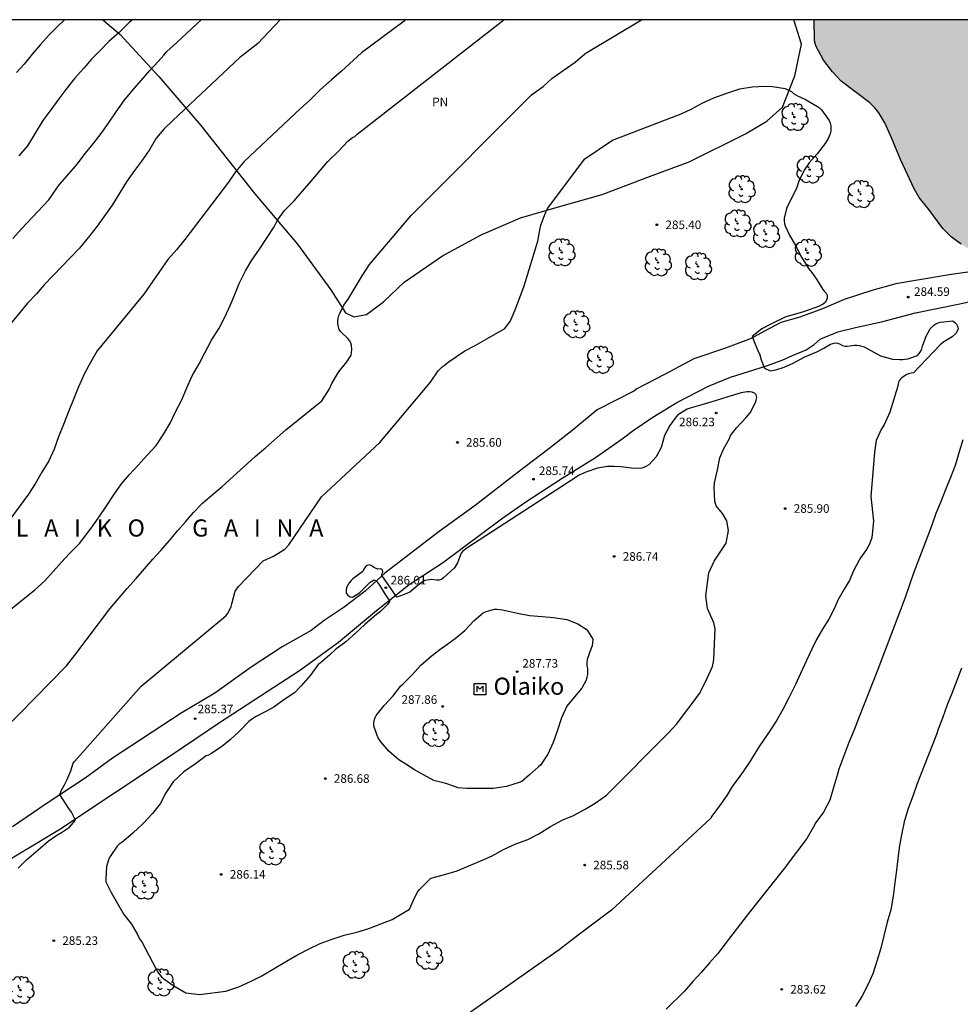
# Model space of a CAD drawing. Units: metres. Extents: x 577143 to 577494, y 4789040 to 4789290.
# Drawn here: x 577261 to 577344, y 4789204 to 4789290 of the extents above; entities that cross this region are included whole.
import ezdxf

# ---------------------------------------------------------------- set-up
doc = ezdxf.new("R2010")
doc.units = ezdxf.units.M
for name, color, linetype in [('010106', 9, 'Continuous'), ('020104', 34, 'Continuous'), ('020204', 9, 'Continuous'), ('020306', 9, 'Continuous'), ('020308', 9, 'Continuous'), ('060110', 9, 'Continuous'), ('070104', 3, 'Continuous'), ('080304', 9, 'Continuous'), ('090207', 9, 'Continuous'), ('100106', 63, 'Continuous'), ('100202', 3, 'Continuous'), ('100301', 7, 'Continuous'), ('990504', 63, 'Continuous')]:
    doc.layers.add(name, color=color, linetype=linetype)
doc.layers.add('020105', color=24, linetype='Continuous', lineweight=30)
doc.styles.add('ARIAL', font='ARIAL.TTF', dxfattribs={"height": 1})
doc.styles.add('ARIALI', font='ARIALI.TTF', dxfattribs={"height": 1})

# ---------------------------------------------------------------- blocks, each defined once
blk = doc.blocks.new('ARBOL')
blk.add_circle((0, 0), 0.0587)
for centre, radius, start, end in [((-0.564, 0.381), 0.532, 92.28, 254.58), ((-0.28, 0.855), 0.3, 359.28777, 173.60777), ((0.097, 0.97), 0.21, 23.15651, 160.46651), ((0.438, 0.881), 0.24, 301.57804, 139.32804), ((-0.091, 0.321), 0.12, 119.14, 310.56), ((0.656, 0.288), 0.443, 319.85562, 114.76562), ((0.819, -0.249), 0.383, 235.52754, 62.02753), ((-0.556, -0.339), 0.555, 142.64, 266.54), ((-0.039, -0.384), 0.21, 189.64, 323.88), ((0.299, -0.624), 0.532, 224.67, 0.24), ((-0.301, -0.676), 0.45, 213.78, 295.32)]:
    blk.add_arc(centre, radius, start, end)
blk = doc.blocks.new('COTAPU')
blk.add_circle((0, 0), 0.075)
blk = doc.blocks.new('MONUME')
for p, q in [((-0.5, -0.5), (-0.5, 0.5)), ((-0.5, 0.5), (0.5, 0.5)), ((-0.25, -0.25), (-0.25, 0.25)), ((-0.25, 0.25), (0, 0)), ((0, 0), (0.25, 0.25)), ((0.25, 0.25), (0.25, -0.25)), ((0.5, 0.5), (0.5, -0.5)), ((0.5, -0.5), (-0.5, -0.5))]:
    blk.add_line(p, q)

msp = doc.modelspace()

# ---------------------------------------------------------------- hatches: boundary and pattern name
at = {"layer": '990504'}
msp.add_hatch(color=256, dxfattribs=at).paths.add_polyline_path([(577378.625, 4789290.471), (577330.789, 4789290.472), (577330.813, 4789288.622), (577330.925, 4789288.182), (577331.597, 4789286.942), (577332.381, 4789285.91), (577333.141, 4789285.094), (577335.637, 4789283.198), (577336.093, 4789282.782), (577336.445, 4789282.334), (577336.973, 4789281.462), (577337.557, 4789280.158), (577338.325, 4789278.255), (577339.525, 4789275.695), (577339.973, 4789274.935), (577340.805, 4789273.887), (577342.037, 4789272.207), (577342.765, 4789271.487), (577343.621, 4789270.847), (577344.101, 4789270.559), (577345.148, 4789270.103), (577346.3, 4789269.791), (577347.484, 4789269.671), (577348.724, 4789269.655), (577350.004, 4789269.799), (577351.156, 4789270.11), (577352.596, 4789270.638), (577353.9, 4789271.302), (577354.78, 4789271.822), (577355.98, 4789272.638), (577357.052, 4789273.51), (577358.092, 4789274.47), (577359.276, 4789275.19), (577359.724, 4789275.374), (577360.188, 4789275.51), (577361.18, 4789275.606), (577362.228, 4789275.606), (577362.748, 4789275.582), (577363.748, 4789275.406), (577365.132, 4789275.086), (577366.276, 4789274.574), (577367.292, 4789274.022), (577368.62, 4789273.534), (577369.924, 4789273.358), (577371.236, 4789273.262), (577371.812, 4789273.278), (577373.108, 4789273.862), (577373.476, 4789274.086), (577373.812, 4789274.334), (577374.412, 4789275.086), (577374.988, 4789276.078), (577375.244, 4789276.598), (577375.436, 4789277.118), (577375.596, 4789278.158), (577375.588, 4789280.718), (577375.276, 4789281.694), (577374.852, 4789282.646), (577374.3, 4789284.038), (577373.7, 4789285.87), (577373.628, 4789286.294), (577373.62, 4789286.718), (577373.78, 4789287.277), (577374.428, 4789287.933), (577374.82, 4789288.205), (577376.94, 4789289.133), (577378.1, 4789289.925)])

# ---------------------------------------------------------------- linework, layer by layer
at = {"layer": '010106', "flags": 128}
msp.add_lwpolyline([(577144.191, 4789040.483), (577494.181, 4789040.476), (577494.187, 4789290.469), (577144.197, 4789290.476)], close=True, dxfattribs=at)
at = {"layer": '020104', "flags": 128}
for points, elevation in [([(577254.404, 4789222.748), (577265.408, 4789233.959), (577266.158, 4789234.887), (577269.206, 4789238.949), (577270.682, 4789240.687), (577271.52, 4789241.597), (577272.25, 4789242.461), (577272.97, 4789243.299), (577273.68, 4789244.049), (577274.418, 4789244.929), (577275.152, 4789245.801), (577275.818, 4789246.561), (577276.524, 4789247.365), (577277.304, 4789248.187), (577278.112, 4789248.877), (577279, 4789249.633), (577281.906, 4789252.27), (577282.808, 4789253.036), (577284.602, 4789254.592), (577287.746, 4789257.13), (577288.402, 4789258.196), (577288.624, 4789258.66), (577289.208, 4789259.638), (577289.918, 4789260.556), (577290.292, 4789261.134), (577290.348, 4789261.374), (577290.354, 4789261.594), (577290.334, 4789262.02), (577290.27, 4789262.228), (577290.166, 4789262.41), (577290.012, 4789262.588), (577289.378, 4789263.202), (577289.268, 4789263.392), (577289.19, 4789263.616), (577289.146, 4789263.864), (577289.142, 4789264.112), (577289.17, 4789264.36), (577289.24, 4789264.6), (577289.33, 4789264.83), (577289.662, 4789265.502), (577289.814, 4789265.706), (577290.04, 4789266.048), (577290.644, 4789267.042), (577291.272, 4789268.076), (577291.908, 4789269.068), (577295.564, 4789273.362), (577306.072, 4789283.895), (577307.078, 4789284.645), (577307.848, 4789285.319), (577308.852, 4789286.029), (577309.878, 4789286.755), (577310.74, 4789287.481), (577310.916, 4789287.613), (577315.695, 4789290.473)], 284), ([(577284.107, 4789290.473), (577282.149, 4789288.387), (577280.793, 4789287.343), (577280.615, 4789287.189), (577274.709, 4789281.648), (577273.971, 4789280.944), (577273.251, 4789280.128), (577272.705, 4789279.156), (577272.067, 4789278.21), (577271.371, 4789277.28), (577270.679, 4789276.31), (577269.415, 4789274.26), (577268.091, 4789272.43), (577267.457, 4789271.606), (577266.547, 4789270.482), (577263.467, 4789267.296), (577262.785, 4789266.486), (577262.017, 4789265.687), (577259.991, 4789263.229)], 281), ([(577295.068, 4789290.473), (577294.95, 4789290.355), (577291.208, 4789287.579), (577289.454, 4789285.969), (577288.6, 4789285.219), (577287.582, 4789284.341), (577286.654, 4789283.423), (577285.854, 4789282.688), (577280.938, 4789278.074), (577280.358, 4789277.372), (577280.204, 4789277.18), (577279.576, 4789276.252), (577275.772, 4789271.248), (577275.03, 4789270.35), (577274.29, 4789269.494), (577272.172, 4789266.484), (577268.092, 4789261.524), (577267.552, 4789260.561), (577266.992, 4789259.537), (577266.476, 4789258.361), (577266.064, 4789257.335), (577265.612, 4789256.279), (577265.168, 4789255.079), (577264.724, 4789253.991), (577264.344, 4789252.903), (577263.882, 4789251.901), (577263.272, 4789250.907), (577262.676, 4789249.875), (577262.098, 4789248.969), (577260.068, 4789246.203)], 282), ([(577260.105, 4789238.573), (577262.64, 4789240.617), (577263.536, 4789241.405), (577264.246, 4789242.213), (577264.97, 4789243.021), (577265.678, 4789243.785), (577266.542, 4789244.669), (577266.836, 4789245.031), (577267.566, 4789245.991), (577268.284, 4789246.993), (577268.884, 4789247.887), (577269.568, 4789248.929), (577270.24, 4789249.881), (577270.934, 4789250.691), (577271.684, 4789251.525), (577272.472, 4789252.389), (577273.26, 4789253.231), (577273.928, 4789254.243), (577274.468, 4789255.201), (577274.954, 4789256.184), (577275.51, 4789257.238), (577275.936, 4789258.288), (577276.396, 4789259.316), (577277.012, 4789260.376), (577277.5, 4789261.348), (577278.104, 4789262.436), (577278.752, 4789263.492), (577279.266, 4789264.45), (577279.716, 4789265.468), (577280.13, 4789266.444), (577280.52, 4789267.39), (577281.056, 4789268.498), (577281.624, 4789269.456), (577282.288, 4789270.394), (577282.964, 4789271.418), (577283.562, 4789272.356), (577283.868, 4789272.95), (577284.468, 4789273.778), (577285.31, 4789274.628), (577286.05, 4789275.478), (577286.812, 4789276.358), (577287.614, 4789277.322), (577288.276, 4789278.086), (577289.19, 4789278.992), (577290.026, 4789279.842), (577290.43, 4789280.167), (577290.64, 4789280.265), (577290.832, 4789280.471), (577303.646, 4789290.473)], 283), ([(577265.248, 4789290.474), (577264.665, 4789289.918), (577263.893, 4789289.148), (577263.137, 4789288.298), (577262.405, 4789287.452), (577261.729, 4789286.588), (577261.039, 4789285.85)], 278), ([(577271.201, 4789290.474), (577270.935, 4789290.25), (577270.033, 4789289.368), (577269.131, 4789288.582), (577268.321, 4789287.758), (577267.593, 4789287.038), (577266.929, 4789286.246), (577266.109, 4789285.326), (577265.359, 4789284.368), (577264.749, 4789283.562), (577264.047, 4789282.596), (577263.341, 4789281.654), (577262.673, 4789280.558), (577262.015, 4789279.458), (577261.253, 4789278.564)], 279), ([(577343.776, 4789253.745), (577343.462, 4789252.693), (577343.098, 4789251.493), (577342.698, 4789250.441), (577342.282, 4789249.441), (577341.824, 4789248.261), (577341.422, 4789247.287), (577341.08, 4789246.277), (577340.664, 4789245.193), (577339.466, 4789242.07), (577338.73, 4789239.952), (577338.322, 4789238.872), (577336.742, 4789234.722), (577336.348, 4789233.638), (577334.724, 4789229.508), (577334.27, 4789228.372), (577333.8, 4789227.268), (577332.952, 4789224.94), (577332.808, 4789224.502), (577332.468, 4789223.314), (577332.148, 4789222.214), (577331.6, 4789221.166), (577330.942, 4789220.254), (577330.698, 4789219.818), (577330.15, 4789218.856), (577328.43, 4789216.576), (577328.314, 4789216.41), (577325.052, 4789212.311), (577324.35, 4789211.399), (577323.684, 4789210.535), (577322.99, 4789209.657), (577322.35, 4789208.807), (577321.642, 4789207.985), (577320.904, 4789207.147), (577320.17, 4789206.355), (577319.45, 4789205.499), (577317.848, 4789203.941)], 284), ([(577343.676, 4789233.766), (577343.254, 4789232.676), (577342.824, 4789231.552), (577342.424, 4789230.55), (577342.008, 4789229.374), (577341.622, 4789228.43), (577341.49, 4789227.946), (577339.76, 4789223.584), (577339.42, 4789222.564), (577339.004, 4789221.486), (577338.642, 4789220.324), (577338.446, 4789219.326), (577338.238, 4789218.25), (577338.11, 4789217.11), (577337.988, 4789216.094), (577337.844, 4789214.986), (577337.691, 4789213.834), (577337.479, 4789212.638), (577337.167, 4789211.538), (577336.879, 4789210.338), (577336.613, 4789209.275), (577336.283, 4789208.209), (577335.921, 4789207.033), (577335.493, 4789206.111), (577334.937, 4789205.055), (577334.385, 4789204.167)], 283)]:
    msp.add_lwpolyline(points, dxfattribs=dict(at, elevation=elevation))
for points, elevation in [([(577299.923, 4789243.832), (577299.683, 4789243.21), (577299.607, 4789242.982), (577299.353, 4789242.542), (577298.393, 4789241.682), (577298.213, 4789241.53), (577298.007, 4789241.462), (577297.771, 4789241.462), (577297.345, 4789241.529), (577296.742, 4789241.421), (577296.419, 4789241.227), (577295.945, 4789240.839), (577295.428, 4789240.409), (577294.932, 4789240.193), (577294.308, 4789239.978), (577293.147, 4789241.633), (577292.997, 4789241.767), (577292.997, 4789241.969), (577293.081, 4789242.153), (577293.059, 4789242.365), (577292.857, 4789242.437), (577292.651, 4789242.427), (577292.283, 4789242.577), (577292.107, 4789242.709), (577291.905, 4789242.793), (577291.709, 4789242.749), (577291.557, 4789242.619), (577291.419, 4789242.415), (577291.313, 4789242.221), (577290.451, 4789241.587), (577290.293, 4789241.425), (577290.137, 4789241.221), (577290.003, 4789241.009), (577289.907, 4789240.803), (577289.855, 4789240.539), (577289.871, 4789240.309), (577290.023, 4789240.135), (577290.217, 4789240.001), (577290.435, 4789239.975), (577291.041, 4789240.341), (577291.959, 4789241.293), (577292.326, 4789241.487), (577292.52, 4789241.379), (577292.769, 4789241.019), (577293.274, 4789240.193), (577293.683, 4789239.611), (577293.489, 4789239.331), (577292.867, 4789238.707), (577292.529, 4789238.441), (577292.337, 4789238.307), (577291.495, 4789237.569), (577290.675, 4789236.821), (577289.849, 4789236.067), (577288.967, 4789235.413), (577288.415, 4789234.897), (577287.585, 4789234.205), (577287.409, 4789234.073), (577286.755, 4789233.145), (577285.937, 4789232.221), (577285.349, 4789231.609), (577284.407, 4789230.987), (577283.545, 4789230.345), (577282.785, 4789229.945), (577282.011, 4789229.541), (577281.597, 4789229.263), (577281.361, 4789229.093), (577280.533, 4789228.237), (577279.767, 4789227.511), (577278.967, 4789226.869), (577278.031, 4789226.267), (577277.847, 4789226.165), (577277.629, 4789226.081), (577276.685, 4789225.395), (577275.665, 4789224.685), (577274.751, 4789223.833), (577274.091, 4789222.865), (577273.601, 4789221.908), (577272.933, 4789221.042), (577272.129, 4789220.17), (577271.221, 4789219.338), (577270.254, 4789218.528), (577270.008, 4789218.34), (577269.856, 4789218.2), (577269.226, 4789217.282), (577269.118, 4789217.08), (577268.907, 4789216.422), (577268.855, 4789215.318), (577268.869, 4789215.062), (577269.315, 4789214.138), (577269.883, 4789213.166), (577270.425, 4789212.224), (577271.091, 4789211.364), (577271.635, 4789210.462), (577271.753, 4789210.202), (577271.859, 4789210.014), (577271.995, 4789209.834), (577272.927, 4789208.044), (577273.415, 4789207.166), (577273.537, 4789206.968), (577273.711, 4789206.766), (577273.943, 4789206.582), (577274.803, 4789205.982), (577275.84, 4789205.378), (577277.045, 4789205.217), (577279.361, 4789205.51), (577280.499, 4789205.892), (577281.555, 4789206.382), (577282.503, 4789206.866), (577283.567, 4789207.494), (577284.655, 4789208.136), (577285.559, 4789208.67), (577286.643, 4789209.214), (577287.607, 4789209.678), (577288.551, 4789210.022), (577289.703, 4789210.417), (577290.793, 4789210.675), (577291.857, 4789210.981), (577292.893, 4789211.409), (577293.879, 4789211.775), (577295.411, 4789212.689), (577295.861, 4789213.731), (577296.111, 4789214.177), (577296.263, 4789214.387), (577297.101, 4789215.225), (577297.277, 4789215.395), (577298.391, 4789215.687), (577299.565, 4789216.039), (577300.591, 4789216.471), (577301.645, 4789216.897), (577302.627, 4789217.359), (577303.625, 4789217.889), (577304.713, 4789218.389), (577305.747, 4789218.787), (577306.71, 4789219.279), (577307.736, 4789219.905), (577308.796, 4789220.483), (577309.75, 4789220.879), (577310.762, 4789221.441), (577311.626, 4789221.949), (577312.638, 4789222.651), (577318.04, 4789228.11), (577318.774, 4789228.89), (577319.444, 4789229.804), (577320.108, 4789230.676), (577320.758, 4789231.556), (577321.278, 4789232.566), (577321.79, 4789233.658), (577321.888, 4789233.896), (577321.982, 4789234.33), (577322.01, 4789234.556), (577322.136, 4789237.204), (577322.014, 4789237.73), (577321.463, 4789238.979), (577321.324, 4789240.093), (577321.582, 4789242.094), (577322.054, 4789243.118), (577323.077, 4789244.692), (577323.303, 4789245.81), (577323.156, 4789246.66), (577322.762, 4789247.289), (577322.211, 4789247.962), (577322.093, 4789248.374), (577322.041, 4789249.53), (577322.081, 4789249.978), (577322.325, 4789251.114), (577322.549, 4789252.164), (577322.867, 4789252.906), (577323.377, 4789253.852), (577323.477, 4789254.102), (577323.979, 4789254.789), (577324.841, 4789255.693), (577325.193, 4789256.097), (577325.641, 4789257.003), (577325.711, 4789257.191), (577325.757, 4789257.421), (577325.717, 4789257.653), (577325.553, 4789257.815), (577325.361, 4789257.887), (577325.129, 4789257.915), (577324.919, 4789257.915), (577324.399, 4789257.833), (577323.229, 4789257.505), (577322.141, 4789257.141), (577320.973, 4789256.781), (577319.935, 4789256.512), (577319.669, 4789256.422), (577318.869, 4789255.912), (577318.705, 4789255.754), (577318.161, 4789254.994), (577317.699, 4789254.12), (577317.395, 4789253.054), (577316.981, 4789252.248), (577316.317, 4789251.554), (577316.133, 4789251.426), (577315.947, 4789251.336), (577315.715, 4789251.26), (577315.035, 4789251.238), (577313.871, 4789251.378), (577313.307, 4789251.408), (577312.703, 4789251.386), (577311.833, 4789251.262), (577310.817, 4789250.902), (577310.237, 4789250.636), (577309.295, 4789250.042), (577300.419, 4789244.266), (577300.075, 4789244.006)], 286), ([(577298.539, 4789235.747), (577299.391, 4789236.357), (577300.249, 4789237.042), (577301.073, 4789237.936), (577301.831, 4789238.596), (577302.109, 4789238.71), (577302.827, 4789238.912), (577303.051, 4789238.918), (577303.529, 4789238.876), (577303.801, 4789238.81), (577304.833, 4789238.56), (577305.901, 4789238.376), (577307.003, 4789238.292), (577308.003, 4789238.186), (577309.149, 4789238.024), (577310.121, 4789237.652), (577310.859, 4789237.16), (577310.995, 4789237.01), (577311.425, 4789236.292), (577311.373, 4789235.728), (577311.295, 4789235.514), (577310.935, 4789234.512), (577310.903, 4789234.234), (577310.917, 4789233.972), (577310.957, 4789233.726), (577310.977, 4789233.208), (577310.921, 4789232.964), (577310.837, 4789232.716), (577310.483, 4789232.016), (577309.823, 4789231.24), (577309.147, 4789230.446), (577308.701, 4789229.407), (577308.341, 4789228.333), (577307.951, 4789227.251), (577307.499, 4789226.253), (577306.859, 4789225.291), (577306.693, 4789225.135), (577305.893, 4789224.435), (577305.217, 4789223.861), (577305.001, 4789223.763), (577303.877, 4789223.409), (577302.713, 4789223.225), (577301.605, 4789223.225), (577300.407, 4789223.227), (577299.657, 4789223.303), (577299.425, 4789223.375), (577298.587, 4789223.671), (577297.543, 4789223.927), (577296.627, 4789224.421), (577295.845, 4789224.869), (577295.079, 4789225.379), (577294.471, 4789225.747), (577294.275, 4789225.927), (577293.611, 4789226.513), (577292.887, 4789227.311), (577292.663, 4789227.675), (577292.577, 4789227.877), (577292.301, 4789228.727), (577292.291, 4789228.959), (577292.309, 4789229.197), (577292.393, 4789229.437), (577292.487, 4789229.619), (577293.185, 4789230.507), (577293.967, 4789231.339), (577294.651, 4789232.203), (577294.819, 4789232.363), (577295.635, 4789233.173), (577296.391, 4789234.009), (577297.285, 4789234.821), (577298.167, 4789235.467)], 287)]:
    msp.add_lwpolyline(points, close=True, dxfattribs=dict(at, elevation=elevation))
at = {"layer": '020105', "flags": 128}
for points, elevation in [([(577260.721, 4789271.33), (577261.477, 4789272.178), (577263.873, 4789274.73), (577264.527, 4789275.668), (577264.817, 4789276.076), (577265.643, 4789277.014), (577266.341, 4789277.848), (577267.071, 4789278.792), (577267.747, 4789279.632), (577268.437, 4789280.514), (577269.079, 4789281.432), (577269.771, 4789282.43), (577270.465, 4789283.402), (577271.163, 4789284.254), (577271.951, 4789285.15), (577272.717, 4789286.044), (577273.441, 4789286.826), (577273.915, 4789287.378), (577274.205, 4789287.68), (577275.067, 4789288.492), (577275.931, 4789289.296), (577276.765, 4789290.053), (577277.203, 4789290.473)], 280), ([(577261.198, 4789216.278), (577261.914, 4789217.002), (577263.343, 4789218.235), (577263.817, 4789218.634), (577264.49, 4789219.109), (577264.989, 4789219.383), (577265.687, 4789219.857), (577266.21, 4789220.481), (577265.861, 4789221.154), (577265.637, 4789221.479), (577264.839, 4789222.701), (577264.939, 4789223.026), (577265.238, 4789223.55), (577265.437, 4789223.974), (577265.798, 4789224.776), (577266.016, 4789225.446), (577266.134, 4789225.632), (577271.948, 4789232.196), (577279.338, 4789238.335), (577279.494, 4789238.513), (577279.612, 4789238.709), (577279.82, 4789239.141), (577279.87, 4789239.381), (577280.172, 4789240.487), (577280.306, 4789240.713), (577280.456, 4789240.917), (577282.598, 4789243.135), (577283.52, 4789243.549), (577284.52, 4789244.179), (577284.854, 4789244.555), (577287.717, 4789248.75), (577292.801, 4789253.492), (577297.234, 4789258.772), (577297.902, 4789259.752), (577298.248, 4789260.106), (577298.436, 4789260.242), (577298.776, 4789260.536), (577300.25, 4789261.512), (577301.156, 4789261.974), (577302.176, 4789262.556), (577303.13, 4789263.112), (577303.714, 4789263.432), (577304.214, 4789264.082), (577304.638, 4789265.112), (577305.046, 4789266.166), (577305.43, 4789267.214), (577306.622, 4789271.107), (577306.818, 4789272.249), (577306.886, 4789272.491), (577307.302, 4789273.581), (577307.394, 4789273.761), (577307.47, 4789273.949), (577310.748, 4789278.299), (577313.152, 4789279.931), (577319.159, 4789282.237), (577320.029, 4789282.659), (577320.999, 4789283.187), (577322.021, 4789283.637), (577323.143, 4789284.049), (577324.285, 4789284.429), (577325.375, 4789284.597), (577326.537, 4789284.659), (577327.153, 4789284.643), (577328.233, 4789284.451), (577328.789, 4789284.185), (577328.969, 4789284.035), (577329.179, 4789283.893), (577329.391, 4789283.779), (577329.597, 4789283.701), (577330.021, 4789283.489), (577331.067, 4789282.895), (577331.249, 4789282.753), (577331.409, 4789282.599), (577332.095, 4789281.655), (577332.189, 4789281.429), (577332.243, 4789281.201), (577332.249, 4789280.967), (577332.233, 4789280.739), (577332.179, 4789280.503), (577332.101, 4789280.289), (577332.003, 4789280.083), (577331.739, 4789279.655), (577331.031, 4789278.745), (577330.357, 4789277.953), (577329.897, 4789277.327), (577329.451, 4789276.367), (577329.247, 4789275.715), (577328.447, 4789274.179), (577328.357, 4789273.971), (577328.157, 4789273.111), (577328.167, 4789272.877), (577328.199, 4789272.655), (577328.255, 4789272.447), (577328.625, 4789271.641), (577329.155, 4789270.715), (577329.679, 4789269.721), (577330.293, 4789268.711), (577330.571, 4789268.361), (577330.985, 4789267.793), (577331.311, 4789267.263), (577331.549, 4789266.893), (577331.681, 4789266.715), (577331.825, 4789266.559), (577331.917, 4789266.371), (577331.927, 4789266.155), (577331.855, 4789265.945), (577331.737, 4789265.753), (577331.581, 4789265.605), (577331.155, 4789265.388), (577329.752, 4789264.89), (577328.319, 4789264.481), (577327.062, 4789263.867), (577326.215, 4789263.428), (577325.367, 4789262.755), (577325.63, 4789262.112), (577325.864, 4789261.556), (577326.039, 4789261.176), (577326.156, 4789260.737), (577326.449, 4789260.006), (577326.945, 4789259.772), (577327.442, 4789259.86), (577328.173, 4789260.094), (577328.933, 4789260.445), (577329.963, 4789260.985), (577331.011, 4789261.433), (577331.635, 4789261.739), (577332.203, 4789262.093), (577332.631, 4789262.201), (577332.839, 4789262.179), (577333.057, 4789262.093), (577333.259, 4789261.973), (577333.457, 4789261.927), (577333.677, 4789261.927), (577334.105, 4789261.989), (577334.307, 4789262.011), (577334.509, 4789262.005), (577334.715, 4789261.977), (577335.153, 4789261.855), (577336.587, 4789261.089), (577337.616, 4789260.797), (577338.266, 4789260.761), (577338.514, 4789260.759), (577338.974, 4789260.801), (577339.804, 4789261.115), (577339.976, 4789261.279), (577340.108, 4789261.473), (577340.194, 4789261.685), (577340.258, 4789261.919), (577340.562, 4789262.789), (577340.92, 4789263.425), (577341.098, 4789263.621), (577341.248, 4789263.757), (577341.422, 4789263.871), (577341.612, 4789263.957), (577341.83, 4789264.015), (577342.908, 4789264.131), (577343.082, 4789263.999), (577343.22, 4789263.835), (577343.338, 4789263.623), (577343.358, 4789263.419), (577343.178, 4789263.041), (577342.85, 4789262.753), (577342.122, 4789262.301), (577341.786, 4789262.037), (577339.458, 4789259.601), (577339.256, 4789259.571), (577339.026, 4789259.505), (577338.826, 4789259.425), (577338.638, 4789259.307), (577338.452, 4789259.159), (577338.308, 4789259.019), (577338.186, 4789258.851), (577338.116, 4789258.621), (577338.086, 4789258.421), (577337.962, 4789257.967), (577337.746, 4789257.287), (577337.396, 4789256.151), (577336.914, 4789255.053), (577336.68, 4789254.689), (577336.371, 4789254.058), (577336.206, 4789253.671), (577336.057, 4789252.641), (577335.742, 4789248.784), (577335.978, 4789246.659), (577335.821, 4789245.164), (577335.584, 4789244.534), (577335.349, 4789244.141), (577334.836, 4789243.42), (577334.718, 4789243.208), (577334.186, 4789242.226), (577333.864, 4789241.416), (577333.754, 4789241.242), (577333.392, 4789240.672), (577332.85, 4789239.706), (577332.568, 4789239.016), (577332.054, 4789238.052), (577331.522, 4789237.178), (577330.976, 4789236.276), (577330.568, 4789235.412), (577330.098, 4789234.424), (577329.602, 4789233.28), (577329.136, 4789232.33), (577328.606, 4789231.218), (577328.054, 4789230.16), (577327.552, 4789229.27), (577327.262, 4789228.81), (577326.68, 4789227.92), (577325.966, 4789226.922), (577325.454, 4789226.056), (577325.174, 4789225.636), (577324.58, 4789224.718), (577324.272, 4789224.304), (577323.604, 4789223.4), (577323.154, 4789222.632), (577322.518, 4789221.71), (577321.832, 4789220.81), (577321.706, 4789220.617), (577313.074, 4789212.585), (577310.28, 4789210.491), (577309.386, 4789209.835), (577308.5, 4789209.115), (577298.668, 4789202.218)], 285)]:
    msp.add_lwpolyline(points, dxfattribs=dict(at, elevation=elevation))
at = {"layer": '060110'}
for points in [[(577347.284, 4789268.845, 283.576), (577342.571, 4789268.159, 284.122), (577339.819, 4789267.693, 284.468), (577337.913, 4789267.387, 284.636), (577335.821, 4789266.801, 284.754), (577333.409, 4789266.015, 284.87), (577331.515, 4789265.191, 284.928), (577329.531, 4789264.463, 285.026), (577327.857, 4789263.979, 284.984), (577326.381, 4789263.209, 284.982), (577325.267, 4789262.585, 285.052), (577323.025, 4789261.757, 285.1), (577320.277, 4789260.811, 285.136), (577317.697, 4789259.457, 285.246), (577315.279, 4789258.194, 285.462), (577315.007, 4789257.996, 285.426), (577311.809, 4789256.35, 285.5), (577309.749, 4789254.62, 285.556), (577307.573, 4789252.944, 285.632), (577304.895, 4789250.896, 285.804), (577301.157, 4789247.988, 285.828), (577298.005, 4789245.708, 285.87), (577293.257, 4789242.065, 285.912), (577291.531, 4789240.503, 285.9), (577289.703, 4789239.095, 285.846), (577287.959, 4789237.925, 285.83), (577286.819, 4789237.053, 285.862), (577284.261, 4789235.635, 285.846), (577281.554, 4789233.837, 285.66), (577278.396, 4789231.565, 285.504), (577275.432, 4789229.815, 285.368), (577269.44, 4789225.877, 285.132), (577267.05, 4789224.154, 285.036), (577263.724, 4789221.964, 284.864), (577260.688, 4789219.884, 284.722)], [(577259.4, 4789216.414, 284.626), (577264.832, 4789219.674, 284.914), (577274.556, 4789226.161, 285.336), (577278.789, 4789228.997, 285.484), (577282.961, 4789231.725, 285.648), (577285.795, 4789233.561, 285.792), (577289.193, 4789236.039, 285.896), (577292.527, 4789238.817, 285.922), (577295.379, 4789241.072, 285.988), (577298.293, 4789242.974, 285.966), (577303.449, 4789246.836, 285.87), (577305.495, 4789248.262, 285.858), (577308.739, 4789250.372, 285.636), (577311.677, 4789252.192, 285.55), (577313.983, 4789253.814, 285.494), (577314.961, 4789254.538, 285.48), (577316.687, 4789255.7, 285.37), (577318.771, 4789256.994, 285.242), (577321.553, 4789258.435, 285.196), (577323.477, 4789259.205, 285.114), (577326.605, 4789260.191, 284.994), (577327.985, 4789260.705, 284.906), (577328.879, 4789261.097, 284.832), (577330.083, 4789261.601, 284.81), (577330.793, 4789262.083, 284.818), (577331.297, 4789262.521, 284.84), (577332.853, 4789263.163, 284.854), (577334.405, 4789263.553, 284.834), (577336.673, 4789264.057, 284.73), (577339.629, 4789264.827, 284.6), (577343.37, 4789265.583, 284.254), (577348.43, 4789266.707, 283.576)]]:
    msp.add_polyline3d(points, dxfattribs=at)
at = {"layer": '070104'}
msp.add_polyline3d([(577268.609, 4789290.474, 278.385), (577270.109, 4789289.182, 278.9), (577273.485, 4789285.494, 280.054), (577277.149, 4789281.22, 281.126), (577281.88, 4789275.236, 282.418), (577285.604, 4789270.838, 283.13), (577288.52, 4789266.85, 283.722), (577289.808, 4789264.838, 284.128), (577290.546, 4789264.486, 284.146), (577291.64, 4789264.696, 284.208), (577293.128, 4789265.788, 284.27), (577294.948, 4789267.51, 284.29), (577298.284, 4789269.812, 284.342), (577301.668, 4789271.647, 284.524), (577305.096, 4789273.151, 284.764), (577308.434, 4789274.123, 284.998), (577312.254, 4789275.187, 285.152), (577316.399, 4789276.767, 285.066), (577319.859, 4789278.055, 284.98), (577324.785, 4789280.487, 285.022), (577326.637, 4789281.601, 285.024), (577328.003, 4789282.831, 285.024), (577329.079, 4789285.557, 284.938), (577329.687, 4789288.33, 284.722), (577329.014, 4789290.472, 284.533)], dxfattribs=at)
at = {"layer": '100106', "elevation": 286.244, "flags": 128}
msp.add_lwpolyline([(577343.621, 4789270.847), (577342.765, 4789271.487), (577342.037, 4789272.207), (577340.805, 4789273.887), (577339.973, 4789274.935), (577339.525, 4789275.695), (577338.325, 4789278.255), (577337.557, 4789280.158), (577336.973, 4789281.462), (577336.445, 4789282.334), (577336.093, 4789282.782), (577335.637, 4789283.198), (577333.141, 4789285.094), (577332.381, 4789285.91), (577331.597, 4789286.942), (577330.925, 4789288.182), (577330.813, 4789288.622), (577330.789, 4789290.472)], dxfattribs=at)

# ---------------------------------------------------------------- block references
at = {"layer": '020204', "rotation": 359.9987685839998}
for p in [(577317.035, 4789272.537, 285.4), (577339.003, 4789266.217, 284.592), (577322.219, 4789256.081, 286.232), (577299.595, 4789253.506, 285.6), (577306.243, 4789250.282, 285.736), (577328.25, 4789247.722, 285.904), (577313.299, 4789243.53, 286.736), (577293.331, 4789240.803, 286.008), (577304.827, 4789233.451, 287.728), (577298.307, 4789230.411, 287.856), (577276.66, 4789229.339, 285.368), (577288.043, 4789224.107, 286.68), (577310.722, 4789216.539, 285.576), (577278.947, 4789215.724, 286.136), (577264.307, 4789209.932, 285.232), (577327.946, 4789205.675, 283.616)]:
    msp.add_blockref('COTAPU', p, dxfattribs=at)
at = {"layer": '090207', "rotation": 359.9987685839998}
msp.add_blockref('MONUME', (577301.567, 4789231.931, 287.792), dxfattribs=at)
at = {"layer": '100202', "rotation": 359.9987685839998}
for p in [(577329.057, 4789281.96, 284.9), (577330.385, 4789277.368, 284.796), (577324.441, 4789275.648, 284.956), (577334.833, 4789275.216, 284.724), (577324.081, 4789272.656, 285.052), (577326.577, 4789271.72, 285.244), (577308.698, 4789270.12, 285.108), (577330.225, 4789270.08, 285.052), (577317.121, 4789269.24, 285.212), (577320.633, 4789268.896, 285.156), (577309.985, 4789263.817, 285.332), (577312.049, 4789260.721, 285.524), (577297.673, 4789228.074, 287.764), (577283.401, 4789217.722, 286.412), (577272.257, 4789214.739, 285.724), (577297.121, 4789208.586, 285.724), (577290.689, 4789207.795, 285.964), (577273.641, 4789206.267, 285.964), (577261.393, 4789205.603, 285.268)]:
    msp.add_blockref('ARBOL', p, dxfattribs=at)

# ---------------------------------------------------------------- texts
at = {"layer": '020306', "style": 'ARIALI'}
msp.add_text('O   L   A   I   K   O         G   A   I   N   A', height=1.49996, rotation=359.99877, dxfattribs=at).set_placement((577258.087, 4789245.271))
at = {"layer": '020308', "style": 'ARIAL'}
for s, p in [('285.40', (577317.785, 4789272.162, 285.392)), ('284.59', (577339.515, 4789266.32, 284.584)), ('286.23', (577318.974, 4789254.921, 286.224)), ('285.60', (577300.345, 4789253.131, 285.592)), ('285.74', (577306.719, 4789250.651, 285.728)), ('285.90', (577329, 4789247.347, 285.896)), ('286.74', (577314.049, 4789243.155, 286.728)), ('286.01', (577293.754, 4789241.083, 286)), ('287.73', (577305.275, 4789233.803, 287.72)), ('287.86', (577294.705, 4789230.642, 287.848)), ('285.37', (577276.886, 4789229.816, 285.36)), ('286.68', (577288.793, 4789223.732, 286.672)), ('285.58', (577311.472, 4789216.164, 285.568)), ('286.14', (577279.697, 4789215.349, 286.128)), ('285.23', (577265.057, 4789209.557, 285.224)), ('283.62', (577328.696, 4789205.3, 283.608))]:
    msp.add_text(s, height=0.75, rotation=359.99877, dxfattribs=at).set_placement(p)
at = {"layer": '080304', "style": 'ARIALI'}
msp.add_text('Olaiko', height=1.5, rotation=359.99877, dxfattribs=at).set_placement((577302.752, 4789231.432))
at = {"layer": '100301', "style": 'ARIAL'}
msp.add_text('PN', height=0.75, rotation=359.99877, dxfattribs=at).set_placement((577297.392, 4789282.91))

doc.saveas('drawing.dxf')
